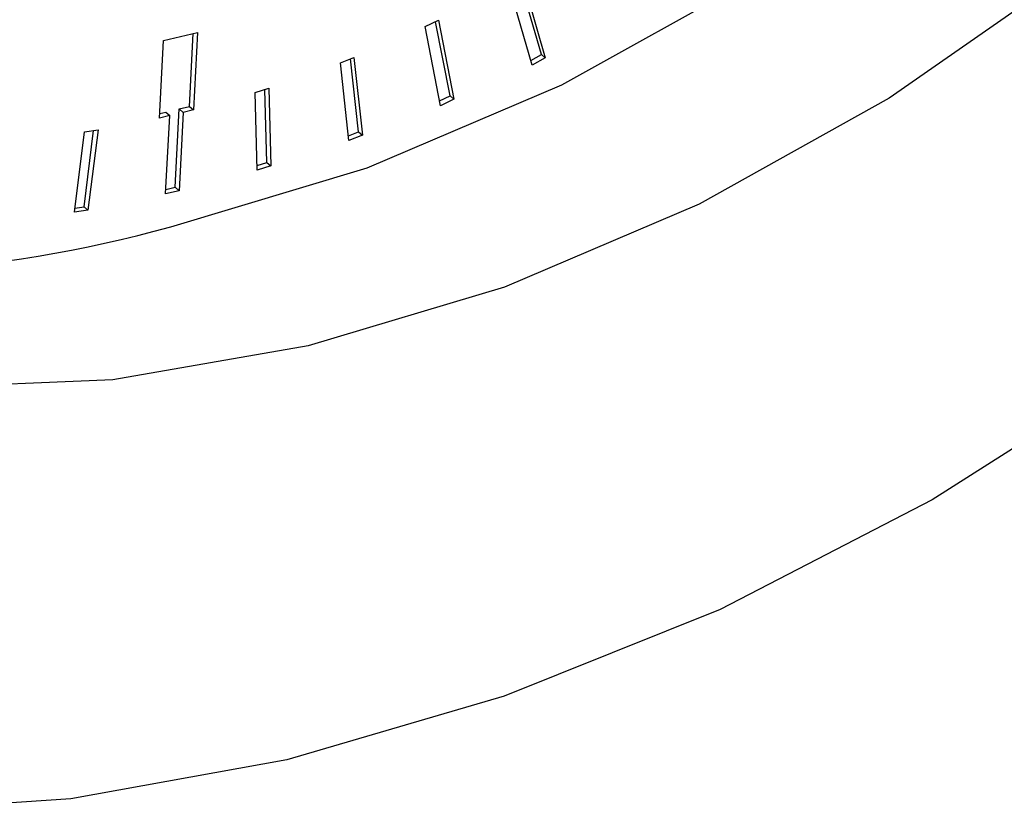
# Model space of a CAD drawing. Extents: x 12.9 to 27.5, y 3.6 to 13.4.
# Drawn here: x 18.1 to 18.1, y 7 to 7 of the extents above; entities that cross this region are included whole.
import ezdxf

# ---------------------------------------------------------------- set-up
doc = ezdxf.new("R2010")
doc.units = 0
doc.header["$LTSCALE"] = 0.2
doc.header["$MEASUREMENT"] = 0
doc.linetypes.add('SLD-SOLID', pattern=[0])
doc.layers.get('0').update_dxf_attribs({"linetype": 'CONTINUOUS'})

# ---------------------------------------------------------------- blocks, each defined once
blk = doc.blocks.new('A$C6A495A07')
at = {"color": 7, "linetype": 'SLD-SOLID'}
for p, q in [((2.315037378854992, 3.349864785088318), (2.316021336167434, 3.346481373830965)), ((2.315472488335171, 3.34617568236882), (2.314488531022729, 3.349559093626173)), ((2.315857294172684, 3.346623438365707), (2.314931759661032, 3.349805958426476)), ((2.311002317468333, 3.347785556305048), (2.311561026702744, 3.348050578473121)), ((2.312044483666337, 3.344892234434347), (2.311436449294444, 3.347991485526727)), ((2.311561026702744, 3.348050578473121), (2.312208525661088, 3.344750169899605)), ((2.300075063880268, 3.347210425757329), (2.301493786146633, 3.347546081525291)), ((2.301163444510134, 3.344447285254038), (2.301320348761802, 3.347505047941777)), ((2.301493786146633, 3.347546081525291), (2.301327486504885, 3.344305220719296)), ((2.311649816426677, 3.344485147731532), (2.311002317468333, 3.347785556305048)), ((2.29990876423852, 3.343969564951333), (2.300075063880268, 3.347210425757329)), ((2.31541406553438, 3.346376573565404), (2.315857294172684, 3.346623438365707)), ((2.315857294172684, 3.346623438365707), (2.316021336167434, 3.346481373830965)), ((2.307466660525645, 3.346273635950379), (2.308031786533984, 3.346496354874581)), ((2.307819795848172, 3.343026092970756), (2.307466660525645, 3.346273635950379)), ((2.308220879861761, 3.343390876429698), (2.307889298791434, 3.346440199758263)), ((2.308031786533984, 3.346496354874581), (2.308384921856511, 3.343248811894956)), ((2.316021336167434, 3.346481373830965), (2.315472488335171, 3.34617568236882)), ((2.303903358695447, 3.345032654053917), (2.304471417287953, 3.345211696598025)), ((2.303989762434465, 3.341798074405645), (2.303903358695447, 3.345032654053917)), ((2.304393779032221, 3.342119181484488), (2.304312508103077, 3.345161611087274)), ((2.304471417287953, 3.345211696598025), (2.304557821026972, 3.341977116949749)), ((2.311610351840226, 3.344686305212669), (2.312044483666337, 3.344892234434347)), ((2.312208525661088, 3.344750169899605), (2.311649816426677, 3.344485147731532)), ((2.312044483666337, 3.344892234434347), (2.312208525661088, 3.344750169899605)), ((2.2999181596286, 3.34415266306959), (2.300170338923689, 3.344212326216461)), ((2.300170338923689, 3.344212326216461), (2.300334380918439, 3.344070261681722)), ((2.300570088283987, 3.341077666742915), (2.300737827830229, 3.344346588523646)), ((2.30090186982498, 3.344204523988907), (2.300734130278737, 3.340935602208173)), ((2.300737827830229, 3.344346588523646), (2.301163444510134, 3.344447285254038)), ((2.300737827830229, 3.344346588523646), (2.30090186982498, 3.344204523988907)), ((2.301327486504885, 3.344305220719296), (2.30090186982498, 3.344204523988907)), ((2.301163444510134, 3.344447285254038), (2.301327486504885, 3.344305220719296)), ((2.300334380918439, 3.344070261681722), (2.29990876423852, 3.343969564951333)), ((2.300166641372197, 3.340801339900988), (2.300334380918439, 3.344070261681722)), ((2.296357169474117, 3.340036923255727), (2.296781731129411, 3.343392392302793)), ((2.296756547942135, 3.340267642088964), (2.297159436982238, 3.343451824378182)), ((2.296781731129411, 3.343392392302793), (2.297345151592179, 3.343481046601287)), ((2.297345151592179, 3.343481046601287), (2.296920589936885, 3.340125577554222)), ((2.307798241595972, 3.343224312621814), (2.308220879861761, 3.343390876429698)), ((2.308220879861761, 3.343390876429698), (2.308384921856511, 3.343248811894956)), ((2.308384921856511, 3.343248811894956), (2.307819795848172, 3.343026092970756)), ((2.30398462962459, 3.341990224451134), (2.304393779032221, 3.342119181484488)), ((2.304393779032221, 3.342119181484488), (2.304557821026972, 3.341977116949749)), ((2.304557821026972, 3.341977116949749), (2.303989762434465, 3.341798074405645)), ((2.300734130278737, 3.340935602208173), (2.300166641372197, 3.340801339900988)), ((2.300176036762277, 3.340984438019245), (2.300570088283987, 3.341077666742915)), ((2.300570088283987, 3.341077666742915), (2.300734130278737, 3.340935602208173)), ((2.296920589936885, 3.340125577554222), (2.296357169474117, 3.340036923255727)), ((2.296378842089307, 3.340208210013575), (2.296756547942135, 3.340267642088964)), ((2.296756547942135, 3.340267642088964), (2.296920589936885, 3.340125577554222))]:
    blk.add_line(p, q, dxfattribs=at)
at = {"color": 7, "linetype": 'SLD-SOLID', "flags": 128}
for points in [[(2.305231232689717, 3.317175514915935), (2.296205120403027, 3.315540799785317), (2.287340597381469, 3.314939785313097), (2.278745266926332, 3.315379767000806), (2.2705234647058, 3.316855404066771), (2.262774992261267, 3.31934878427597), (2.255593905551859, 3.322829641370276), (2.249067373242465, 3.327255722459864), (2.243274618594253, 3.332573300916035), (2.238285957801576, 3.338717828539711), (2.234161946448634, 3.345614719089138), (2.230952644446727, 3.353180253655825), (2.22869700837472, 3.36132259689867), (2.227422418598959, 3.369942911800624), (2.227144346912706, 3.378936559416164), (2.227866168729573, 3.388194369046349), (2.22957912211049, 3.397603963423233), (2.232262414121831, 3.407051122817659), (2.235883473233482, 3.416421171512031), (2.240398344693045, 3.425600369808215), (2.245752224076991, 3.434477294673357), (2.251880122542172, 3.442944192264601), (2.258707655702278, 3.45089828591475), (2.266151946553574, 3.458243023701794), (2.27412263148943, 3.464889250458445), (2.282522957192111, 3.470756289995091), (2.291250955086948, 3.475772924399458), (2.300200679102769, 3.479878258525591), (2.309263491713633, 3.483022459178439), (2.318329382651253, 3.485167360021318), (2.327288304280653, 3.486286924863553), (2.336031507429293, 3.486367563704565), (2.344452861454823, 3.485408297698061), (2.352450142527257, 3.483420771033899), (2.359926274487744, 3.480429109593413), (2.366790507221747, 3.476469628093877), (2.372959518242407, 3.471590389277033), (2.378358424112701, 3.465850620492535), (2.382921689428894, 3.459319994758125), (2.386593922331638, 3.452077785023601), (2.389330546888015, 3.44421190190458), (2.391098344183046, 3.435817826566723), (2.391875855552282, 3.42699745171371), (2.391653643060959, 3.417857844747864), (2.390434404067701, 3.408509948116912), (2.388232938482258, 3.399067232622954), (2.385075969114649, 3.389644320040649), (2.381001817296461, 3.380355591764125), (2.376059937711769, 3.371313800371823), (2.370310318084289, 3.362628700962901), (2.363822751007643, 3.35440571887904), (2.356675986757875, 3.346744669983593), (2.348956777371694, 3.339738549032216), (2.340758823594339, 3.333472400842517), (2.332181637479419, 3.328022287965169), (2.323329334447404, 3.323454367387587), (2.314309369465473, 3.319824087477709), (2.305231232689717, 3.317175514915935)], [(2.306117961568514, 3.334456158690728), (2.297965364441122, 3.333043334487915), (2.289994944909704, 3.332697474655355), (2.282332401251576, 3.333424033609209), (2.275098576357589, 3.33521155308075), (2.268407551967595, 3.338031842820104), (2.262364849533267, 3.341840425173316), (2.257065766081734, 3.346577236521544), (2.252593871324517, 3.352167574520188), (2.249019689713332, 3.358523276199506), (2.246399588227316, 3.365544108347304), (2.244774887432055, 3.373119348246568), (2.244171209829656, 3.381129529838859), (2.244598075776505, 3.389448327775412), (2.246048753341636, 3.397944549643363), (2.248500364473269, 3.406484204948455), (2.251914245799323, 3.414932618225183), (2.256236558371921, 3.42315655294934), (2.261399136739779, 3.431026312757584), (2.267320563958076, 3.438417786836567), (2.273907455582258, 3.445214407224618), (2.281055932396622, 3.451308987158107), (2.288653258651504, 3.456605411470765), (2.296579619973439, 3.461020152387242), (2.304710012909407, 3.464483586806054), (2.312916216305933, 3.466941094297457), (2.32106881343331, 3.46835391850027), (2.329039232964728, 3.46869977833283), (2.336701776622871, 3.467973219378976), (2.343935601516858, 3.466185699907435), (2.350626625906838, 3.463365410168084), (2.356669328341166, 3.459556827814868), (2.361968411792713, 3.454820016466641), (2.366440306549929, 3.449229678467997), (2.3700144881611, 3.442873976788679), (2.372634589647117, 3.43585314464088), (2.374259290442378, 3.428277904741616), (2.374862968044791, 3.420267723149326), (2.374436102097942, 3.411948925212773), (2.372985424532796, 3.403452703344822), (2.370533813401163, 3.394913048039729), (2.367119932075124, 3.386464634762998), (2.362797619502526, 3.378240700038845), (2.357635041134653, 3.370370940230604), (2.35171361391637, 3.362979466151618), (2.345126722292175, 3.356182845763566), (2.33797824547781, 3.350088265830077), (2.330380919222929, 3.34479184151742), (2.322454557900993, 3.340377100600943), (2.31432416496504, 3.336913666182131), (2.306117961568514, 3.334456158690728)], [(2.300376491752242, 3.339428417406683), (2.308582695148768, 3.341885924898083), (2.316713088084722, 3.345349359316895), (2.324639449406657, 3.349764100233376), (2.332236775661539, 3.35506052454603), (2.339385252475903, 3.361155104479522), (2.345972144100099, 3.36795172486757), (2.351893571318382, 3.375343198946556), (2.35705614968624, 3.3832129587548), (2.361378462258852, 3.391436893478957), (2.364792343584892, 3.399885306755685), (2.367243954716525, 3.408424962060778), (2.368694632281656, 3.416921183928729), (2.36912149822852, 3.425239981865282), (2.368517820626106, 3.433250163457572), (2.366893119830845, 3.440825403356836), (2.364273018344829, 3.447846235504631), (2.360698836733643, 3.454201937183953), (2.356226941976441, 3.459792275182597), (2.35593473098616, 3.460098071260322)]]:
    blk.add_lwpolyline(points, dxfattribs=at)
at = {"color": 7, "linetype": 'SLD-SOLID'}
blk.add_arc((2.286326062714817, 3.389739689940996), 0.05223637334422684, 236.3197409334294, 285.6034539024029, dxfattribs=at)

msp = doc.modelspace()

# ---------------------------------------------------------------- block references
msp.add_blockref('A$C6A495A07', (15.771185556647, 3.700500388891943))

doc.saveas('drawing.dxf')
